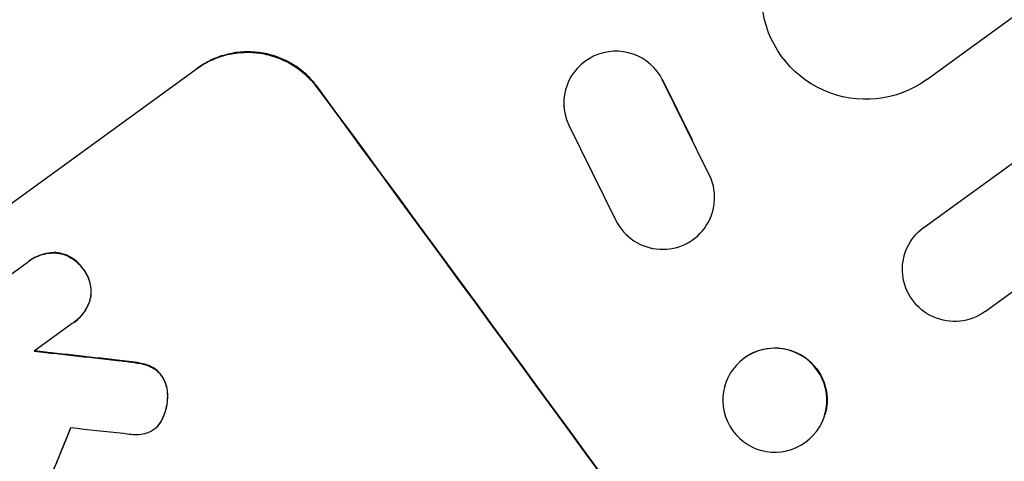
# Model space of a CAD drawing. Units: millimetres. Extents: x -7500 to 7133, y -6743 to 5013.
# Drawn here: x -992 to -850, y -4772 to -4708 of the extents above; entities that cross this region are included whole.
import ezdxf

# ---------------------------------------------------------------- set-up
doc = ezdxf.new("R2010")
doc.units = ezdxf.units.MM
doc.header["$LTSCALE"] = 20
doc.linetypes.add('HIDDEN', pattern=[9.525, 6.35, -3.175])
doc.layers.add('2d', color=230, linetype='Continuous')
doc.layers.add('EN-Free_Space_Hatch', color=10, linetype='HIDDEN')

msp = doc.modelspace()

# ---------------------------------------------------------------- hatches: boundary and pattern name
at = {"layer": 'EN-Free_Space_Hatch'}
h = msp.add_hatch(dxfattribs=at)
h.set_pattern_fill('ANSI31', color=256, scale=100)
h.set_pattern_definition([(171, (239.98, -3491.8), (-49.668, -313.59), [])])
h.paths.add_polyline_path([(-347.8, -2682.79), (-1837.8, -3765.34, 0.414214), (-2059.03, -5162.14), (-1814.45, -5498.77, 0.414214), (-417.65, -5720), (1072.34, -4637.46, 0.414214), (1293.58, -3240.65), (1049, -2904.02, 0.414214)])

# ---------------------------------------------------------------- linework, layer by layer
at = {"layer": '2d'}
for p, q in [((-861.49, -4716.79), (106.09, -4013.8)), ((-861.93, -4738.12), (117.78, -4026.32)), ((-853.11, -4750.25), (128.27, -4037.24)), ((-1016.6, -4751.48), (-966.62, -4715.17)), ((-895.27, -4725.53), (-899.58, -4716.8)), ((-892.94, -4730.34), (-899.57, -4716.89)), ((-913.79, -4720.72), (-913.8, -4720.63)), ((-913.14, -4723.27), (-906.31, -4737.11)), ((-892.1, -4733.28), (-892.1, -4733.19)), ((-1010.31, -4757.1), (-991.15, -4743.17)), ((-990.87, -4742.96), (-990.91, -4742.99)), ((-984.65, -4752), (-990.12, -4755.97)), ((-984.38, -4751.81), (-984.42, -4751.84)), ((-890.62, -4760.98), (-890.6, -4760.92)), ((-876.18, -4765.1), (-876.16, -4765.03)), ((-972.88, -4767.24), (-972.92, -4767.28))]:
    msp.add_line(p, q, dxfattribs=at)
at = {"layer": '2d', "extrusion": (0, 0, -1)}
for centre, major_axis, ratio, start_param, end_param in [((-870.31, -4704.65), (8.82, -12.14), 0.99863, 0, 3.141593), ((-923.15, -4851.2), (645.39, -888.3), 0.052336, -1.68328, -1.458313), ((-857.52, -4744.18), (4.41, -6.07), 0.99863, 0, 3.141593), ((-883.38, -4762.98), (7.22, -2.06), 0.997494, -2.480178, 0), ((-865.08, -4809.01), (1614.25, -182.68), 0.023864, -1.651034, -1.643134), ((-1106.3, -4984.26), (-790.73, -1930.1), 0.014477, -1.689509, -1.682596)]:
    msp.add_ellipse(centre, major_axis=major_axis, ratio=ratio, start_param=start_param, end_param=end_param, dxfattribs=at)
at = {"layer": '2d'}
for centre, major_axis, ratio, start_param, end_param in [((-906.31, -4720.19), (7.48, 0.54), 0.995314, 0.385255, 3.49468), ((-923.15, -4851.2), (-646.56, 889.92), 0.052336, -1.683074, -1.458518), ((-906.31, -4720.09), (7.48, 0.54), 0.995314, 0.385255, 0.388098), ((-899.58, -4733.82), (-7.48, -0.54), 0.995314, 0.385291, 3.55456), ((-883.4, -4763.04), (7.22, -2.06), 0.997494, -0.665803, 5.617382), ((-865.08, -4809.01), (-1615.72, 182.85), 0.023864, -1.498549, -1.490656), ((-1106.3, -4984.26), (791.45, 1931.86), 0.014477, -1.459077, -1.452188), ((-876.74, -4817.48), (1623.25, -176.14), 0.023624, 1.635339, 1.640039), ((-993.01, -4901.96), (-645.39, 888.3), 0.052336, -1.68328, -1.458313)]:
    msp.add_ellipse(centre, major_axis=major_axis, ratio=ratio, start_param=start_param, end_param=end_param, dxfattribs=at)
for points, knots in [([(-966.7, -4715.23), (-966.08, -4714.78), (-965.38, -4714.37), (-963.91, -4713.68), (-963.13, -4713.41), (-961.53, -4713.02), (-960.71, -4712.91), (-959.09, -4712.85), (-958.28, -4712.9), (-956.75, -4713.13), (-955.96, -4713.33), (-954.42, -4713.89), (-953.67, -4714.24), (-952.26, -4715.1), (-951.59, -4715.6), (-950.4, -4716.7), (-949.86, -4717.3), (-949.4, -4717.93)], [0, 0, 0, 0, 2.325964, 2.325964, 4.651928, 4.651928, 6.977892, 6.977892, 9.303856, 9.303856, 11.647216, 11.647216, 13.990575, 13.990575, 16.333935, 16.333935, 18.677295, 18.677295, 18.677295, 18.677295]), ([(-949.31, -4717.87), (-949.77, -4717.24), (-950.31, -4716.64), (-951.51, -4715.54), (-952.17, -4715.04), (-953.59, -4714.18), (-954.34, -4713.82), (-955.87, -4713.27), (-956.66, -4713.07), (-958.2, -4712.84), (-959, -4712.79), (-960.62, -4712.85), (-961.44, -4712.96), (-963.04, -4713.35), (-963.83, -4713.62), (-965.3, -4714.3), (-965.99, -4714.71), (-966.62, -4715.17)], [-18.677058, -18.677058, -18.677058, -18.677058, -16.33376, -16.33376, -13.990461, -13.990461, -11.647163, -11.647163, -9.303865, -9.303865, -6.977899, -6.977899, -4.651932, -4.651932, -2.325966, -2.325966, 0, 0, 0, 0]), ([(-991.15, -4743.17), (-991.07, -4743.11), (-990.99, -4743.05), (-990.91, -4742.99), (-990.59, -4742.76), (-990.24, -4742.55), (-989.5, -4742.21), (-989.1, -4742.07), (-988.29, -4741.87), (-987.88, -4741.81), (-987.28, -4741.79), (-987.09, -4741.79), (-986.9, -4741.8)], [-0.295795, -0.295795, -0.295795, -0.295795, 0, 0, 0, 1.176786, 1.176786, 2.353572, 2.353572, 3.530358, 3.530358, 4.071242, 4.071242, 4.071242, 4.071242]), ([(-986.86, -4741.77), (-987.05, -4741.76), (-987.23, -4741.76), (-987.83, -4741.78), (-988.25, -4741.84), (-989.06, -4742.03), (-989.45, -4742.17), (-990.2, -4742.52), (-990.55, -4742.73), (-990.87, -4742.96)], [-4.071473, -4.071473, -4.071473, -4.071473, -3.536331, -3.536331, -2.357554, -2.357554, -1.178777, -1.178777, 0, 0, 0, 0]), ([(-986.9, -4741.8), (-986.85, -4741.81), (-986.79, -4741.82), (-986.41, -4741.88), (-986.07, -4741.96), (-985.41, -4742.2), (-985.09, -4742.35), (-984.49, -4742.72), (-984.2, -4742.93), (-983.69, -4743.41), (-983.46, -4743.66), (-983.22, -4743.99), (-983.18, -4744.05), (-983.14, -4744.11)], [3.82417, 3.82417, 3.82417, 3.82417, 3.994767, 3.994767, 4.997134, 4.997134, 5.999501, 5.999501, 7.001867, 7.001867, 8.004234, 8.004234, 8.226489, 8.226489, 8.226489, 8.226489]), ([(-983.09, -4744.08), (-983.13, -4744.02), (-983.18, -4743.96), (-983.42, -4743.63), (-983.65, -4743.37), (-984.16, -4742.9), (-984.45, -4742.69), (-985.05, -4742.32), (-985.37, -4742.17), (-986.03, -4741.93), (-986.37, -4741.85), (-986.75, -4741.79), (-986.81, -4741.78), (-986.86, -4741.77)], [23.786568, 23.786568, 23.786568, 23.786568, 24.008826, 24.008826, 25.012883, 25.012883, 26.016941, 26.016941, 27.020998, 27.020998, 28.025056, 28.025056, 28.188948, 28.188948, 28.188948, 28.188948]), ([(-983.14, -4744.11), (-983.09, -4744.17), (-983.04, -4744.23), (-982.8, -4744.56), (-982.62, -4744.86), (-982.32, -4745.49), (-982.2, -4745.82), (-982.04, -4746.51), (-981.99, -4746.86), (-981.96, -4747.56), (-981.98, -4747.9), (-982.04, -4748.29), (-982.05, -4748.34), (-982.06, -4748.39)], [7.794003, 7.794003, 7.794003, 7.794003, 8.019898, 8.019898, 9.025483, 9.025483, 10.031068, 10.031068, 11.036653, 11.036653, 12.042238, 12.042238, 12.199944, 12.199944, 12.199944, 12.199944]), ([(-982.02, -4748.36), (-982.01, -4748.3), (-982, -4748.25), (-981.94, -4747.87), (-981.92, -4747.52), (-981.94, -4746.83), (-981.99, -4746.48), (-982.16, -4745.79), (-982.28, -4745.46), (-982.58, -4744.83), (-982.76, -4744.53), (-983, -4744.2), (-983.05, -4744.14), (-983.09, -4744.08)], [19.875898, 19.875898, 19.875898, 19.875898, 20.039723, 20.039723, 21.043748, 21.043748, 22.047772, 22.047772, 23.051797, 23.051797, 24.055822, 24.055822, 24.281709, 24.281709, 24.281709, 24.281709]), ([(-982.06, -4748.39), (-982.11, -4748.57), (-982.16, -4748.75), (-982.37, -4749.31), (-982.55, -4749.69), (-982.98, -4750.4), (-983.24, -4750.73), (-983.8, -4751.34), (-984.1, -4751.6), (-984.5, -4751.89), (-984.57, -4751.95), (-984.65, -4752)], [14.881109, 14.881109, 14.881109, 14.881109, 15.424135, 15.424135, 16.605498, 16.605498, 17.786861, 17.786861, 18.968224, 18.968224, 19.250339, 19.250339, 19.250339, 19.250339]), ([(-984.38, -4751.81), (-984.06, -4751.57), (-983.75, -4751.3), (-983.19, -4750.7), (-982.94, -4750.37), (-982.5, -4749.65), (-982.32, -4749.28), (-982.12, -4748.71), (-982.06, -4748.54), (-982.02, -4748.36)], [18.968114, 18.968114, 18.968114, 18.968114, 20.151326, 20.151326, 21.334537, 21.334537, 22.517749, 22.517749, 23.055444, 23.055444, 23.055444, 23.055444]), ([(-977.4, -4757.39), (-976.81, -4757.44), (-976.23, -4757.52), (-975.48, -4757.64), (-975.31, -4757.67), (-975.13, -4757.7)], [22.561724, 22.561724, 22.561724, 22.561724, 24.311238, 24.311238, 24.836592, 24.836592, 24.836592, 24.836592]), ([(-975.09, -4757.67), (-975.27, -4757.63), (-975.45, -4757.6), (-976.2, -4757.49), (-976.78, -4757.41), (-977.36, -4757.35)], [169.743722, 169.743722, 169.743722, 169.743722, 170.29461, 170.29461, 172.018852, 172.018852, 172.018852, 172.018852]), ([(-975.13, -4757.7), (-974.68, -4757.77), (-974.23, -4757.89), (-973.71, -4758.07), (-973.64, -4758.1), (-973.57, -4758.13)], [5.67472, 5.67472, 5.67472, 5.67472, 7.037899, 7.037899, 7.249034, 7.249034, 7.249034, 7.249034]), ([(-973.53, -4758.1), (-973.6, -4758.07), (-973.66, -4758.04), (-974.18, -4757.86), (-974.64, -4757.74), (-975.09, -4757.67)], [37.853567, 37.853567, 37.853567, 37.853567, 38.059908, 38.059908, 39.428093, 39.428093, 39.428093, 39.428093]), ([(-973.57, -4758.13), (-973.37, -4758.21), (-973.18, -4758.3), (-972.77, -4758.55), (-972.56, -4758.71), (-972.18, -4759.06), (-972.01, -4759.25), (-971.85, -4759.47), (-971.84, -4759.49), (-971.82, -4759.51)], [3.853004, 3.853004, 3.853004, 3.853004, 4.461392, 4.461392, 5.206245, 5.206245, 5.951099, 5.951099, 6.021683, 6.021683, 6.021683, 6.021683]), ([(-971.78, -4759.48), (-971.79, -4759.46), (-971.81, -4759.44), (-971.97, -4759.22), (-972.14, -4759.03), (-972.52, -4758.68), (-972.73, -4758.52), (-973.14, -4758.27), (-973.33, -4758.17), (-973.53, -4758.1)], [17.780908, 17.780908, 17.780908, 17.780908, 17.851491, 17.851491, 18.597231, 18.597231, 19.34297, 19.34297, 19.949709, 19.949709, 19.949709, 19.949709]), ([(-971.82, -4759.51), (-971.67, -4759.73), (-971.53, -4759.97), (-971.27, -4760.52), (-971.16, -4760.83), (-971, -4761.48), (-970.96, -4761.81), (-970.94, -4762.24), (-970.94, -4762.34), (-970.94, -4762.44)], [7.720986, 7.720986, 7.720986, 7.720986, 8.516915, 8.516915, 9.465074, 9.465074, 10.413232, 10.413232, 10.697531, 10.697531, 10.697531, 10.697531]), ([(-970.9, -4762.41), (-970.9, -4762.31), (-970.9, -4762.21), (-970.92, -4761.78), (-970.96, -4761.45), (-971.12, -4760.8), (-971.23, -4760.48), (-971.49, -4759.94), (-971.63, -4759.7), (-971.78, -4759.48)], [19.57476, 19.57476, 19.57476, 19.57476, 19.862039, 19.862039, 20.80915, 20.80915, 21.756262, 21.756262, 22.551148, 22.551148, 22.551148, 22.551148]), ([(-970.94, -4762.44), (-970.94, -4762.84), (-970.97, -4763.24), (-971.1, -4764.09), (-971.22, -4764.57), (-971.47, -4765.24), (-971.55, -4765.45), (-971.65, -4765.66)], [15.906741, 15.906741, 15.906741, 15.906741, 17.080207, 17.080207, 18.50084, 18.50084, 19.144585, 19.144585, 19.144585, 19.144585]), ([(-971.61, -4765.63), (-971.51, -4765.42), (-971.42, -4765.21), (-971.18, -4764.54), (-971.06, -4764.06), (-970.93, -4763.21), (-970.9, -4762.81), (-970.9, -4762.41)], [26.380788, 26.380788, 26.380788, 26.380788, 27.02453, 27.02453, 28.44516, 28.44516, 29.618621, 29.618621, 29.618621, 29.618621]), ([(-971.65, -4765.66), (-971.73, -4765.83), (-971.81, -4765.99), (-972.08, -4766.42), (-972.27, -4766.67), (-972.49, -4766.92), (-972.51, -4766.93), (-972.52, -4766.95)], [11.962048, 11.962048, 11.962048, 11.962048, 12.49485, 12.49485, 13.385986, 13.385986, 13.449441, 13.449441, 13.449441, 13.449441]), ([(-972.48, -4766.92), (-972.47, -4766.9), (-972.45, -4766.89), (-972.23, -4766.64), (-972.04, -4766.39), (-971.77, -4765.96), (-971.68, -4765.8), (-971.61, -4765.63)], [15.104705, 15.104705, 15.104705, 15.104705, 15.167238, 15.167238, 16.057411, 16.057411, 16.591988, 16.591988, 16.591988, 16.591988]), ([(-972.52, -4766.95), (-972.65, -4767.07), (-972.78, -4767.18), (-973.12, -4767.42), (-973.34, -4767.56), (-973.79, -4767.76), (-974.02, -4767.84), (-974.24, -4767.9)], [11.550352, 11.550352, 11.550352, 11.550352, 12.052326, 12.052326, 12.80381, 12.80381, 13.471408, 13.471408, 13.471408, 13.471408]), ([(-974.24, -4767.9), (-974.57, -4767.98), (-974.91, -4768.02), (-975.56, -4768.05), (-975.87, -4768.03), (-976.17, -4767.99)], [18.353511, 18.353511, 18.353511, 18.353511, 19.310602, 19.310602, 20.205398, 20.205398, 20.205398, 20.205398])]:
    msp.add_open_spline(points, degree=3, knots=knots, dxfattribs=at)
for points in [[(-972.88, -4767.24), (-972.74, -4767.15), (-972.61, -4767.04), (-972.48, -4766.92)], [(-976.17, -4767.99), (-976.54, -4767.96), (-976.92, -4767.91), (-977.29, -4767.85)]]:
    msp.add_open_spline(points, degree=3, dxfattribs=at)

doc.saveas('drawing.dxf')
